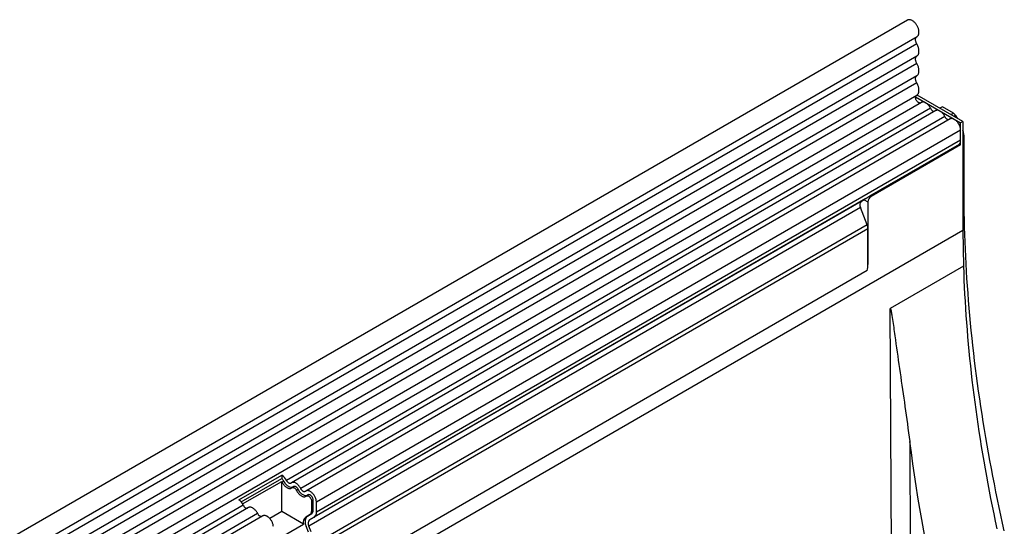
# Model space of a CAD drawing. Units: millimetres. Extents: x 75 to 2100, y 0 to 1460.
# Drawn here: x 368 to 589, y 828 to 942 of the extents above; entities that cross this region are included whole.
import ezdxf

# ---------------------------------------------------------------- set-up
doc = ezdxf.new("R2010")
doc.units = ezdxf.units.MM
doc.header["$LTSCALE"] = 5
doc.layers.get('0').update_dxf_attribs({"color": 1})
doc.layers.add('133591', color=7, linetype='Continuous')

# ---------------------------------------------------------------- blocks, each defined once
blk = doc.blocks.new('1033705-M_004_ISO_view')
for p, q in [((19.36, 771.55), (-333.14, 568.06)), ((-331.01, 564.38), (21.48, 767.87)), ((21.43, 766.22), (-331.06, 562.73)), ((21.43, 763.45), (-331.06, 559.96)), ((21.43, 761.83), (-331.06, 558.34)), ((21.43, 759.06), (-331.06, 555.57)), ((21.43, 757.43), (-331.06, 553.94)), ((-331.07, 551.17), (21.42, 754.66)), ((21.15, 754.29), (31.29, 748.43)), ((31.82, 748.74), (21.49, 754.7)), ((22.46, 753.06), (-329.63, 549.81)), ((24.52, 751.74), (-120.43, 668.05)), ((25.69, 751.2), (-119.27, 667.51)), ((27.22, 752.05), (26.64, 751.73)), ((29.66, 750.65), (27.22, 752.05)), ((27.75, 749.87), (-117.2, 666.19)), ((28.92, 749.33), (-116.04, 665.65)), ((29.09, 750.31), (29.66, 750.65)), ((30.16, 750.12), (29.79, 749.91)), ((30.16, 750.12), (30.53, 749.48)), ((31.29, 746.83), (-113.67, 663.15)), ((31.82, 748.74), (31.29, 748.43)), ((31.29, 743.53), (31.29, 748.43)), ((31.29, 744.56), (31.29, 746.83)), ((31.82, 748.74), (31.82, 724.24)), ((31.29, 744.56), (-113.67, 660.88)), ((32.08, 745.11), (31.82, 744.96)), ((32.08, 733.07), (32.08, 745.11)), ((10.9, 732.04), (31.05, 743.67)), ((31.29, 743.53), (11.14, 731.9)), ((31.05, 743.67), (31.29, 743.53)), ((10, 731.42), (-114.19, 659.73)), ((8.9, 730.79), (9.57, 731.17)), ((9.57, 731.17), (10.43, 730.67)), ((10.9, 732.04), (11.14, 731.9)), ((32.08, 733.07), (31.82, 732.92)), ((8.73, 729.41), (-115.36, 657.77)), ((8.9, 730.79), (-115.2, 659.15)), ((10.24, 725.52), (8.73, 729.41)), ((10.43, 730.67), (10.43, 716.63)), ((10.24, 725.52), (-300.34, 546.23)), ((10.43, 724.6), (-300.34, 545.19)), ((10.43, 716.63), (10.43, 724.6)), ((31.82, 724.24), (-321.73, 520.14)), ((31.82, 724.24), (31.94, 716.24)), ((31.94, 716.24), (15.43, 706.71)), ((10.28, 715.23), (-300.19, 536.01)), ((10.28, 715.23), (-300.19, 536.01)), ((16.09, 581.28), (15.43, 706.71)), ((19.83, 676.78), (20.31, 583.72)), ((-131.13, 663.65), (-121.45, 669.24)), ((-121.45, 669.24), (-121.48, 668.44)), ((-130.6, 663.18), (-121.48, 668.44)), ((-130.28, 662.74), (-121.48, 667.82)), ((-121.48, 661.05), (-121.48, 667.82)), ((-120.99, 667.86), (-121.38, 667.64)), ((-118.77, 666.65), (-119.16, 666.42)), ((-117.75, 666), (-118.14, 665.77)), ((-115.54, 664.78), (-115.92, 664.56)), ((-114.37, 663.56), (-114.76, 663.33)), ((-114.76, 663.33), (-114.76, 661.06)), ((-114.37, 661.28), (-114.37, 663.56)), ((-113.67, 660.88), (-113.67, 663.15)), ((-130.12, 662.46), (-327.45, 548.55)), ((-128.95, 661.92), (-326.4, 547.94)), ((-126.89, 660.6), (-324.22, 546.68)), ((-121.48, 661.05), (-124.18, 659.5)), ((-116.57, 658.22), (-121.48, 661.05)), ((-115.07, 660.37), (-116.08, 659.79)), ((-115.7, 660.01), (-114.69, 660.6)), ((-114.69, 660.6), (-115.07, 660.37)), ((-114.37, 661.28), (-114.76, 661.06)), ((-125.72, 660.06), (-323.17, 546.07)), ((-125.12, 653.28), (-116.57, 658.22)), ((-115.7, 660.01), (-116.08, 659.79)), ((-115.2, 659.15), (-114.19, 659.73)), ((-115.47, 656.4), (-115.98, 657.71)), ((-114.85, 656.45), (-115.36, 657.77))]:
    blk.add_line(p, q)
at = {"flags": 128}
for points in [[(21.48, 767.87), (21.54, 767.91), (21.61, 767.97), (21.68, 768.04), (21.74, 768.12), (21.79, 768.21), (21.83, 768.31), (21.87, 768.42), (21.89, 768.53), (21.91, 768.65), (21.92, 768.78), (21.92, 768.92), (21.91, 769.06), (21.89, 769.2), (21.86, 769.35), (21.83, 769.5), (21.78, 769.65), (21.73, 769.8), (21.67, 769.95), (21.6, 770.09), (21.53, 770.24), (21.45, 770.38), (21.36, 770.52), (21.26, 770.66), (21.17, 770.78), (21.06, 770.91), (20.96, 771.02), (20.85, 771.13), (20.73, 771.23), (20.62, 771.32), (20.5, 771.4), (20.39, 771.46), (20.27, 771.52), (20.15, 771.57), (20.04, 771.61), (19.93, 771.63), (19.82, 771.65), (19.72, 771.65), (19.61, 771.64), (19.52, 771.62), (19.43, 771.59), (19.36, 771.55)], [(21.43, 766.22), (21.36, 766.34), (21.31, 766.47), (21.26, 766.6), (21.21, 766.73), (21.18, 766.85), (21.16, 766.98), (21.15, 767.1), (21.14, 767.22), (21.15, 767.33), (21.17, 767.43), (21.19, 767.53), (21.23, 767.61), (21.27, 767.69), (21.32, 767.76), (21.39, 767.81), (21.41, 767.83)], [(21.43, 763.45), (21.52, 763.51), (21.59, 763.58), (21.66, 763.66), (21.73, 763.75), (21.78, 763.85), (21.83, 763.96), (21.86, 764.08), (21.89, 764.21), (21.91, 764.34), (21.92, 764.48), (21.92, 764.63), (21.91, 764.78), (21.89, 764.93), (21.86, 765.09), (21.83, 765.25), (21.78, 765.41), (21.73, 765.58), (21.66, 765.74), (21.59, 765.9), (21.52, 766.06), (21.43, 766.22)], [(21.43, 761.83), (21.37, 761.95), (21.31, 762.07), (21.26, 762.2), (21.22, 762.32), (21.18, 762.45), (21.16, 762.57), (21.15, 762.69), (21.14, 762.8), (21.15, 762.91), (21.16, 763.02), (21.18, 763.11), (21.22, 763.2), (21.26, 763.28), (21.31, 763.35), (21.37, 763.4), (21.43, 763.45)], [(21.43, 759.06), (21.52, 759.12), (21.59, 759.19), (21.66, 759.27), (21.73, 759.36), (21.78, 759.46), (21.83, 759.57), (21.86, 759.69), (21.89, 759.81), (21.91, 759.95), (21.92, 760.09), (21.92, 760.23), (21.91, 760.38), (21.89, 760.54), (21.86, 760.7), (21.83, 760.86), (21.78, 761.02), (21.73, 761.18), (21.66, 761.35), (21.59, 761.51), (21.52, 761.67), (21.43, 761.83)], [(21.43, 757.43), (21.37, 757.55), (21.31, 757.68), (21.26, 757.8), (21.22, 757.93), (21.18, 758.05), (21.16, 758.18), (21.15, 758.3), (21.14, 758.41), (21.15, 758.52), (21.16, 758.62), (21.18, 758.72), (21.22, 758.81), (21.26, 758.88), (21.31, 758.95), (21.37, 759.01), (21.43, 759.06)], [(21.42, 754.66), (21.45, 754.68), (21.54, 754.74), (21.61, 754.81), (21.68, 754.89), (21.74, 754.98), (21.79, 755.09), (21.83, 755.2), (21.87, 755.31), (21.89, 755.44), (21.91, 755.57), (21.92, 755.71), (21.92, 755.86), (21.91, 756.01), (21.89, 756.16), (21.86, 756.32), (21.82, 756.48), (21.78, 756.64), (21.72, 756.8), (21.66, 756.96), (21.59, 757.12), (21.51, 757.28), (21.43, 757.43)], [(22.2, 752.91), (22.17, 752.91), (22.1, 752.91), (22.03, 752.92), (21.95, 752.94), (21.87, 752.97), (21.79, 753.02), (21.71, 753.07), (21.63, 753.14), (21.56, 753.21), (21.49, 753.29), (21.42, 753.38), (21.36, 753.48), (21.3, 753.58), (21.25, 753.68), (21.21, 753.78), (21.18, 753.89), (21.16, 753.99), (21.15, 754.09), (21.14, 754.18), (21.15, 754.27), (21.16, 754.35), (21.19, 754.43), (21.22, 754.49), (21.26, 754.55), (21.3, 754.59)], [(24.52, 751.74), (24.45, 751.88), (24.37, 752.01), (24.28, 752.15), (24.19, 752.28), (24.09, 752.4), (23.99, 752.51), (23.88, 752.62), (23.77, 752.72), (23.66, 752.81), (23.55, 752.89), (23.44, 752.96), (23.33, 753.02), (23.21, 753.07), (23.1, 753.11), (22.99, 753.14), (22.89, 753.15), (22.79, 753.15), (22.69, 753.14), (22.6, 753.12), (22.51, 753.09), (22.46, 753.06)], [(27.75, 749.87), (27.68, 750.01), (27.6, 750.15), (27.51, 750.28), (27.42, 750.41), (27.32, 750.53), (27.22, 750.65), (27.12, 750.76), (27.01, 750.86), (26.9, 750.95), (26.78, 751.03), (26.67, 751.1), (26.56, 751.16), (26.45, 751.21), (26.33, 751.24), (26.23, 751.27), (26.12, 751.28), (26.02, 751.29), (25.92, 751.28), (25.83, 751.26), (25.74, 751.22), (25.69, 751.2)], [(31.29, 746.83), (31.28, 746.96), (31.27, 747.1), (31.25, 747.25), (31.22, 747.39), (31.17, 747.54), (31.12, 747.68), (31.07, 747.83), (31, 747.98), (30.93, 748.12), (30.85, 748.26), (30.76, 748.4), (30.67, 748.53), (30.57, 748.65), (30.47, 748.77), (30.36, 748.88), (30.25, 748.98), (30.14, 749.07), (30.03, 749.15), (29.91, 749.23), (29.8, 749.29), (29.69, 749.34), (29.57, 749.38), (29.46, 749.4), (29.36, 749.42), (29.25, 749.42), (29.16, 749.41), (29.06, 749.39), (28.97, 749.36), (28.92, 749.33)], [(41.12, 656.67), (40.73, 658.43), (40.34, 660.2), (39.96, 661.96), (39.6, 663.72), (39.24, 665.48), (38.88, 667.23), (38.54, 668.99), (38.21, 670.74), (37.88, 672.48), (37.56, 674.23), (37.26, 675.97), (36.96, 677.71), (36.67, 679.45), (36.39, 681.18), (36.11, 682.91), (35.85, 684.64), (35.59, 686.36), (35.35, 688.09), (35.11, 689.8), (34.88, 691.52), (34.66, 693.23), (34.45, 694.94), (34.25, 696.64), (34.06, 698.34), (33.87, 700.04), (33.7, 701.73), (33.53, 703.42), (33.37, 705.1), (33.23, 706.78), (33.09, 708.46), (32.96, 710.13), (32.84, 711.8), (32.72, 713.47), (32.62, 715.13), (32.53, 716.78), (32.44, 718.43), (32.36, 720.08), (32.3, 721.72), (32.24, 723.36), (32.19, 724.99), (32.15, 726.62), (32.12, 728.24), (32.09, 729.86), (32.08, 731.47), (32.08, 733.07)], [(31.94, 716.24), (31.99, 714.66), (32.05, 713.09), (32.12, 711.51), (32.2, 709.92), (32.29, 708.33), (32.38, 706.73), (32.49, 705.13), (32.6, 703.53), (32.73, 701.92), (32.86, 700.31), (33, 698.69), (33.15, 697.07), (33.31, 695.45), (33.48, 693.82), (33.66, 692.19), (33.84, 690.55), (34.04, 688.91), (34.24, 687.27), (34.46, 685.62), (34.68, 683.97), (34.91, 682.32), (35.15, 680.66), (35.4, 679), (35.66, 677.34), (35.93, 675.67), (36.2, 674), (36.49, 672.33), (36.78, 670.65), (37.08, 668.98), (37.39, 667.3), (37.72, 665.61), (38.04, 663.93), (38.38, 662.24), (38.73, 660.55), (39.08, 658.85), (39.45, 657.16)], [(-121.38, 667.64), (-121.3, 667.5), (-121.22, 667.36), (-121.13, 667.23), (-121.04, 667.1), (-120.94, 666.97), (-120.84, 666.86), (-120.74, 666.75), (-120.63, 666.65), (-120.52, 666.56), (-120.4, 666.48), (-120.29, 666.41), (-120.18, 666.35), (-120.07, 666.3), (-119.96, 666.26), (-119.85, 666.24), (-119.74, 666.22), (-119.64, 666.22), (-119.54, 666.23), (-119.45, 666.25), (-119.36, 666.29), (-119.28, 666.33), (-119.21, 666.39)], [(-119.37, 667.44), (-119.43, 667.4), (-119.49, 667.37), (-119.55, 667.36), (-119.63, 667.36), (-119.7, 667.37), (-119.78, 667.39), (-119.86, 667.43), (-119.94, 667.48), (-120.02, 667.53), (-120.1, 667.6), (-120.18, 667.68), (-120.25, 667.76), (-120.32, 667.86), (-120.38, 667.95), (-120.43, 668.05)], [(-117.2, 666.19), (-117.28, 666.33), (-117.36, 666.47), (-117.44, 666.6), (-117.54, 666.73), (-117.63, 666.85), (-117.74, 666.97), (-117.84, 667.08), (-117.95, 667.17), (-118.06, 667.26), (-118.17, 667.35), (-118.29, 667.42), (-118.4, 667.48), (-118.51, 667.53), (-118.62, 667.56), (-118.73, 667.59), (-118.84, 667.6), (-118.94, 667.6), (-119.04, 667.6), (-119.13, 667.57), (-119.22, 667.54), (-119.3, 667.5), (-119.37, 667.44)], [(-119.21, 666.39), (-119.15, 666.42), (-119.09, 666.45), (-119.02, 666.47), (-118.95, 666.47), (-118.88, 666.46), (-118.8, 666.43), (-118.72, 666.4), (-118.63, 666.35), (-118.55, 666.29), (-118.48, 666.22), (-118.4, 666.15), (-118.33, 666.06), (-118.26, 665.97), (-118.2, 665.87), (-118.14, 665.77)], [(-117.75, 666), (-117.81, 666.1), (-117.87, 666.2), (-117.94, 666.29), (-118.01, 666.37), (-118.09, 666.45), (-118.17, 666.52), (-118.25, 666.57), (-118.33, 666.62), (-118.41, 666.66), (-118.49, 666.68), (-118.56, 666.69), (-118.64, 666.69), (-118.7, 666.68), (-118.76, 666.65), (-118.77, 666.65)], [(-118.14, 665.77), (-118.07, 665.63), (-117.99, 665.49), (-117.9, 665.36), (-117.81, 665.23), (-117.71, 665.11), (-117.61, 664.99), (-117.5, 664.89), (-117.4, 664.79), (-117.28, 664.7), (-117.17, 664.61), (-117.06, 664.54), (-116.95, 664.48), (-116.83, 664.44), (-116.72, 664.4), (-116.61, 664.37), (-116.51, 664.36), (-116.41, 664.36), (-116.31, 664.37), (-116.22, 664.39), (-116.13, 664.42), (-116.05, 664.47), (-115.98, 664.52)], [(-116.14, 665.57), (-116.19, 665.54), (-116.25, 665.51), (-116.32, 665.5), (-116.39, 665.49), (-116.47, 665.5), (-116.55, 665.53), (-116.63, 665.56), (-116.71, 665.61), (-116.79, 665.67), (-116.87, 665.74), (-116.95, 665.81), (-117.02, 665.9), (-117.09, 665.99), (-117.15, 666.09), (-117.2, 666.19)], [(-113.67, 663.15), (-113.67, 663.28), (-113.69, 663.42), (-113.71, 663.56), (-113.74, 663.71), (-113.78, 663.86), (-113.83, 664), (-113.89, 664.15), (-113.96, 664.29), (-114.03, 664.44), (-114.11, 664.58), (-114.2, 664.71), (-114.29, 664.84), (-114.39, 664.97), (-114.49, 665.09), (-114.6, 665.2), (-114.71, 665.3), (-114.82, 665.39), (-114.93, 665.47), (-115.04, 665.54), (-115.16, 665.61), (-115.27, 665.66), (-115.38, 665.69), (-115.49, 665.72), (-115.6, 665.74), (-115.7, 665.74), (-115.8, 665.73), (-115.89, 665.71), (-115.98, 665.68), (-116.06, 665.63), (-116.14, 665.57)], [(-114.37, 663.56), (-114.38, 663.65), (-114.39, 663.75), (-114.42, 663.85), (-114.45, 663.95), (-114.49, 664.06), (-114.54, 664.16), (-114.59, 664.26), (-114.65, 664.35), (-114.72, 664.44), (-114.79, 664.52), (-114.87, 664.6), (-114.95, 664.66), (-115.03, 664.72), (-115.11, 664.76), (-115.18, 664.79), (-115.26, 664.82), (-115.34, 664.83), (-115.41, 664.82), (-115.47, 664.81), (-115.53, 664.78), (-115.54, 664.78)], [(-115.98, 664.52), (-115.92, 664.56), (-115.86, 664.58), (-115.8, 664.6), (-115.73, 664.6), (-115.65, 664.59), (-115.57, 664.57), (-115.49, 664.54), (-115.41, 664.49), (-115.33, 664.44), (-115.26, 664.37), (-115.18, 664.3), (-115.11, 664.22), (-115.04, 664.13), (-114.98, 664.03), (-114.93, 663.93), (-114.88, 663.83), (-114.84, 663.73), (-114.81, 663.63), (-114.78, 663.53), (-114.77, 663.43), (-114.76, 663.33)], [(-126.89, 660.6), (-126.96, 660.74), (-127.04, 660.87), (-127.13, 661.01), (-127.22, 661.14), (-127.32, 661.26), (-127.42, 661.37), (-127.53, 661.48), (-127.64, 661.58), (-127.75, 661.67), (-127.86, 661.75), (-127.97, 661.82), (-128.09, 661.88), (-128.2, 661.93), (-128.31, 661.97), (-128.42, 662), (-128.52, 662.01), (-128.63, 662.01), (-128.72, 662), (-128.82, 661.98), (-128.9, 661.95), (-128.95, 661.92)], [(-123.36, 657.69), (-123.37, 657.83), (-123.4, 657.97), (-123.43, 658.12), (-123.47, 658.26), (-123.52, 658.41), (-123.58, 658.56), (-123.64, 658.7), (-123.72, 658.85), (-123.8, 658.99), (-123.89, 659.12), (-123.98, 659.25), (-124.08, 659.38), (-124.18, 659.49), (-124.28, 659.6), (-124.39, 659.7), (-124.5, 659.8), (-124.62, 659.88), (-124.73, 659.95), (-124.85, 660.01), (-124.96, 660.06), (-125.07, 660.1), (-125.18, 660.13), (-125.29, 660.14), (-125.39, 660.15), (-125.49, 660.14), (-125.58, 660.12), (-125.67, 660.08), (-125.72, 660.06)]]:
    blk.add_lwpolyline(points, dxfattribs=at)
for centre, radius, start, end in [((25.49, 752.07), 1.02, 199.012, 266.8026), ((28.72, 750.2), 1.02, 199.012, 266.8026), ((29.76, 744.49), 1.53, 327.4093, 2.3832), ((11.96, 730.61), 1.53, 122.5202, 177.4798), ((9.7, 729.99), 1.13, 134.8428, 211.2412), ((7.83, 724.55), 2.6, 1.1082, 22.0212), ((3.62, 716.67), 6.81, 347.7823, 359.6337), ((-123.13, 666.78), 2.98, 25.3345, 55.6621), ((-122.31, 667.24), 1.46, 25.3635, 55.633), ((-122.87, 666.9), 1.66, 26.2967, 33.5774), ((-119.05, 668.52), 2.04, 198.7508, 269.6243), ((-115.82, 666.65), 2.04, 198.7508, 269.6243), ((-132.81, 661.19), 2.98, 25.3345, 55.6621), ((-129.15, 662.79), 1.02, 199.012, 266.8026), ((-125.92, 660.93), 1.02, 199.012, 266.8026), ((-115.51, 660.99), 0.755, 305.698, 5.6204), ((-115.13, 661.21), 0.755, 305.698, 5.6204), ((-114.94, 660.76), 1.28, 306.2703, 5.0481), ((-115.14, 658.64), 1.49, 129.3483, 196.5851), ((-114.37, 658.69), 1.87, 134.8294, 211.2546), ((-114.4, 658.35), 1.13, 134.8428, 211.2412)]:
    blk.add_arc(centre, radius, start, end)
for centre, major_axis, ratio, start_param, end_param in [((29.66, 749.83), (-0.5, 0.866), 0.577777, 4.712128, 5.497526), ((28.54, 747.15), (-2.5, 4.33), 0.577777, 3.927415, 4.310184), ((10.27, 731.58), (1, 0.577), 0.00007, 1.845111, 2.356154), ((214.44, 602.29), (-136.84, 242.58), 0.583893, 0.956669, 1.281612)]:
    blk.add_ellipse(centre, major_axis=major_axis, ratio=ratio, start_param=start_param, end_param=end_param)
for points, knots in [([(10, 731.42), (10.05, 731.45), (10.13, 731.5), (10.27, 731.6), (10.41, 731.7), (10.55, 731.81), (10.68, 731.9), (10.8, 731.98), (10.87, 732.02), (10.9, 732.04)], [0, 0, 0, 0, 0.151629, 0.307143, 0.458982, 0.616457, 0.750573, 0.889118, 1, 1, 1, 1]), ([(15.43, 706.71), (15.45, 706.72), (15.46, 706.71), (15.49, 706.69), (15.5, 706.68), (15.52, 706.64), (15.53, 706.61), (15.57, 706.52), (15.59, 706.45), (15.64, 706.24), (15.67, 706.1), (15.75, 705.67), (15.8, 705.38), (15.94, 704.5), (16.02, 703.9), (16.28, 702.1), (16.44, 700.89), (16.95, 697.23), (17.3, 694.76), (18.03, 689.75), (18.4, 687.21), (19.14, 682.06), (19.5, 679.45), (19.83, 676.78)], [0, 0, 0, 0, 0.001953, 0.001953, 0.003906, 0.003906, 0.007813, 0.007813, 0.015625, 0.015625, 0.03125, 0.03125, 0.0625, 0.0625, 0.125, 0.125, 0.25, 0.25, 0.5, 0.5, 0.75, 0.75, 1, 1, 1, 1])]:
    blk.add_open_spline(points, degree=3, knots=knots)

msp = doc.modelspace()

# ---------------------------------------------------------------- block references
at = {"layer": '133591'}
msp.add_blockref('1033705-M_004_ISO_view', (548.09, 170.448), dxfattribs=at)

doc.saveas('drawing.dxf')
